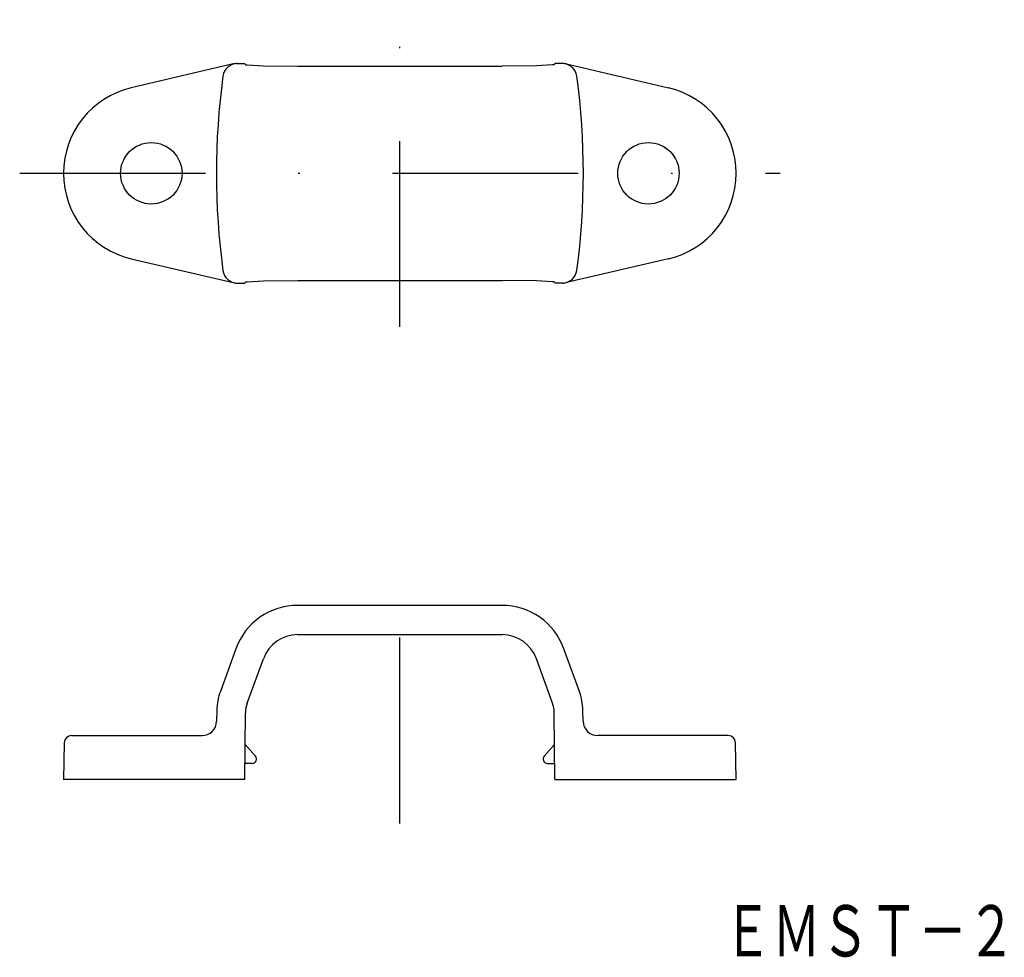
# Model space of a CAD drawing. Extents: x -45.8 to 21.5, y -26 to 38.1.
import ezdxf
from ezdxf.enums import TextEntityAlignment as Align

# ---------------------------------------------------------------- set-up
doc = ezdxf.new("R2010")
doc.units = 0
doc.linetypes.add('DASHDOT', pattern=[25.4, 12.7, -6.35, 0, -6.35])
doc.layers.add('1', color=7, linetype='CONTINUOUS')
doc.styles.add('MDRAFSTD', font='TXT', dxfattribs={"bigfont": 'BIGFONT'})

msp = doc.modelspace()

# ---------------------------------------------------------------- linework, layer by layer
at = {"layer": '1', "color": 7, "linetype": 'DASHDOT'}
for p, q in [((-19.811, 17.096), (-19.811, 38.096)), ((-45.811, 27.596), (6.189, 27.596)), ((-19.811, -16.837), (-19.811, 1.063))]:
    msp.add_line(p, q, dxfattribs=at)
at = {"layer": '1', "color": 7, "linetype": 'CONTINUOUS'}
for p, q in [((-31.206, 35.07), (-38.178, 33.438)), ((-30.978, 35.096), (-30.411, 35.096)), ((-30.411, 35.096), (-30.372, 35.016)), ((-30.372, 35.016), (-30.251, 35.005)), ((-9.251, 35.016), (-9.372, 35.005)), ((-9.211, 35.096), (-9.251, 35.016)), ((-8.644, 35.096), (-9.211, 35.096)), ((-8.416, 35.07), (-1.444, 33.438)), ((-30.251, 35.005), (-29.147, 34.952)), ((-29.147, 34.952), (-26.798, 34.923)), ((-26.798, 34.923), (-12.824, 34.923)), ((-10.475, 34.952), (-12.824, 34.923)), ((-9.372, 35.005), (-10.475, 34.952)), ((-38.178, 21.754), (-31.204, 20.122)), ((-1.445, 21.754), (-8.418, 20.122)), ((-30.251, 20.187), (-29.147, 20.24)), ((-29.147, 20.24), (-26.798, 20.269)), ((-26.798, 20.269), (-12.824, 20.269)), ((-10.475, 20.24), (-12.824, 20.269)), ((-9.372, 20.187), (-10.475, 20.24)), ((-30.978, 20.096), (-30.411, 20.096)), ((-30.411, 20.096), (-30.372, 20.176)), ((-30.372, 20.176), (-30.251, 20.187)), ((-9.251, 20.176), (-9.372, 20.187)), ((-9.211, 20.096), (-9.251, 20.176)), ((-8.644, 20.096), (-9.211, 20.096)), ((-12.824, -1.937), (-26.798, -1.937)), ((-26.798, -3.937), (-12.824, -3.937)), ((-31.027, -4.898), (-32.088, -7.815)), ((-7.534, -7.815), (-8.596, -4.898)), ((-30.251, -8.614), (-29.147, -5.582)), ((-9.372, -8.614), (-10.475, -5.582)), ((-32.329, -9.113), (-32.342, -9.855)), ((-30.411, -13.837), (-30.372, -9.281)), ((-9.211, -13.837), (-9.251, -9.281)), ((-7.281, -9.855), (-7.294, -9.113)), ((-42.767, -11.314), (-42.811, -13.837)), ((-42.268, -10.837), (-33.342, -10.837)), ((-30.39, -11.437), (-29.686, -12.239)), ((-9.232, -11.437), (-9.937, -12.239)), ((2.645, -10.837), (-6.281, -10.837)), ((3.189, -13.837), (3.145, -11.314)), ((-29.911, -12.737), (-30.402, -12.737)), ((-9.711, -12.737), (-9.221, -12.737)), ((-30.411, -13.837), (-42.811, -13.837)), ((-9.211, -13.837), (3.189, -13.837))]:
    msp.add_line(p, q, dxfattribs=at)
for centre in [(-36.811, 27.596), (-2.811, 27.596)]:
    msp.add_circle(centre, 2.1, dxfattribs=at)
for centre, radius, start, end in [((-30.926, 34.096), 1, 90, 172.37707), ((-30.978, 34.096), 1, 90, 103.17046), ((-8.697, 34.096), 1, 7.62293, 90), ((-8.644, 34.096), 1, 76.82954, 90), ((17.641, 27.596), 50, 172.37707, 187.62293), ((-57.264, 27.596), 50, 352.37707, 7.62293), ((-36.811, 27.596), 6, 103.17047, 256.83301), ((-2.811, 27.596), 6, 283.16699, 76.82953), ((-30.926, 21.096), 1, 187.62293, 270), ((-8.697, 21.096), 1, 270, 352.37707), ((-30.976, 21.096), 1, 256.83301, 270), ((-8.646, 21.096), 1, 270, 283.16699), ((-26.798, -6.437), 4.5, 90, 160), ((-12.824, -6.437), 4.5, 20, 90), ((-26.798, -6.437), 2.5, 90, 160), ((-12.824, -6.437), 2.5, 20, 90), ((-28.329, -9.183), 4, 160, 179), ((-11.293, -9.183), 4, 1, 20), ((-28.372, -9.299), 2, 160, 179.5), ((-11.251, -9.299), 2, 0.5, 20), ((-33.342, -9.837), 1, 270, 359), ((-6.281, -9.837), 1, 181, 270), ((-42.268, -11.337), 0.5, 90, 179), ((2.645, -11.337), 0.5, 1, 90), ((-29.911, -12.437), 0.3, 270, 41.29439), ((-9.711, -12.437), 0.3, 138.70561, 270)]:
    msp.add_arc(centre, radius, start, end, dxfattribs=at)

# ---------------------------------------------------------------- texts
at = {"layer": '1', "color": 7, "linetype": 'CONTINUOUS', "style": 'MDRAFSTD', "width": 0.834202}
msp.add_text('ＥＭＳＴ－２', height=3.5, dxfattribs=at).set_placement((2.306, -25.931), (22.306, -25.931), align=Align.FIT)

doc.saveas('drawing.dxf')
